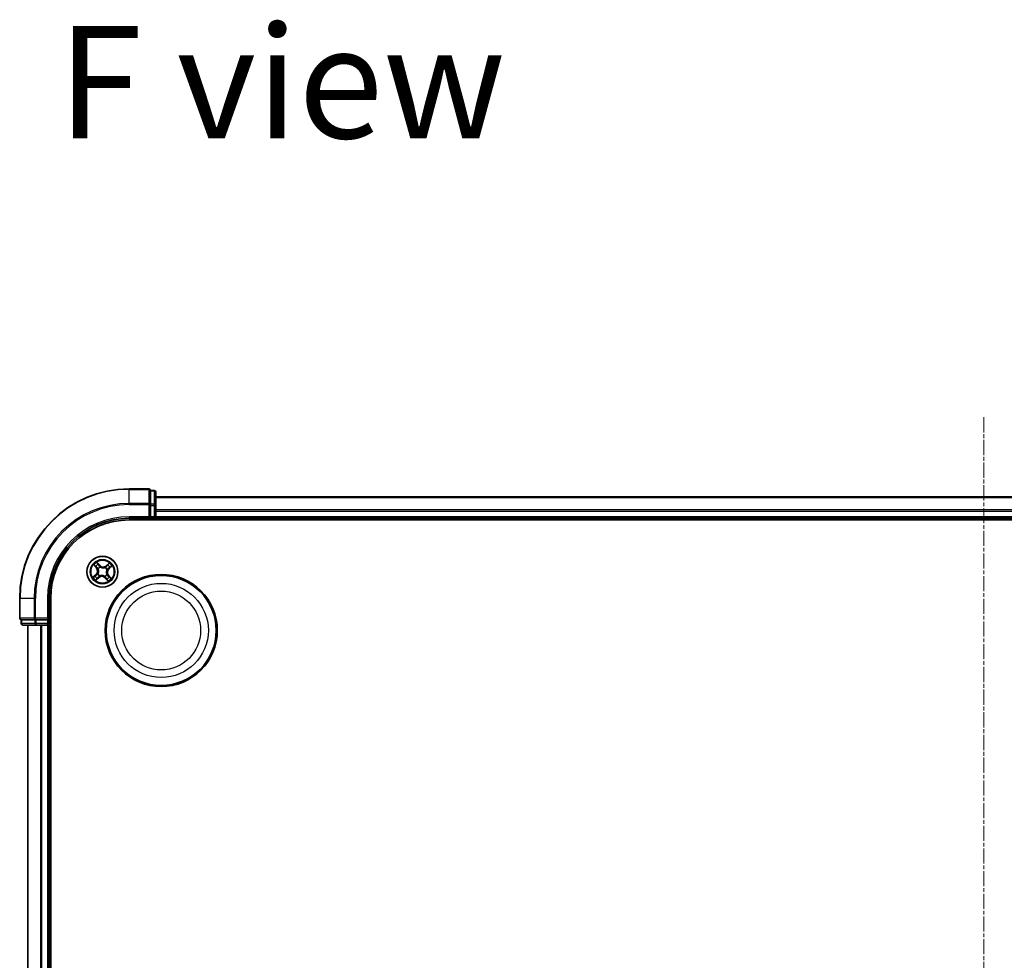
# Model space of a CAD drawing. Units: millimetres. Extents: x 7 to 8073, y 4 to 1690.
# Drawn here: x 1972 to 2157, y 1085 to 1261 of the extents above; entities that cross this region are included whole.
import ezdxf

# ---------------------------------------------------------------- set-up
doc = ezdxf.new("R2010")
doc.units = ezdxf.units.MM
doc.header["$LTSCALE"] = 0.5
doc.linetypes.add('CHAIN', pattern=[0.3543, 0.2362, -0.0295, 0.0591, -0.0295])
for name, color, linetype, lineweight in [('Centerline (ISO)', 131, 'Continuous', 18), ('Symbol (ISO)', 7, 'Continuous', 18), ('Visible (ISO)', 7, 'Continuous', 35), ('Visible Narrow (ISO)', 7, 'Continuous', 25)]:
    doc.layers.add(name, color=color, linetype=linetype, lineweight=lineweight)
doc.styles.add('Note Text (TK)', font='MS PGothic.ttf')

msp = doc.modelspace()

# ---------------------------------------------------------------- linework, layer by layer
at = {"layer": 'Centerline (ISO)', "linetype": 'CHAIN', "ltscale": 23.990969}
msp.add_line((2152.93458, 1186.97818), (2152.93458, 909.11724), dxfattribs=at)
at = {"layer": 'Visible (ISO)'}
for p, q in [((1996.63458, 1173.54771), (1992.93458, 1173.54771)), ((1996.93458, 1173.17646), (1996.93458, 1173.24771)), ((1997.63458, 1173.24771), (1996.93458, 1173.24771)), ((1996.93458, 1173.17646), (1996.93458, 1170.69868)), ((1997.93458, 1170.46992), (1997.93458, 1172.94771)), ((1996.93458, 1170.60882), (1996.93458, 1170.69868)), ((2307.93458, 1172.04771), (1997.93458, 1172.04771)), ((1996.93458, 1170.46992), (1996.93458, 1170.60882)), ((1996.93458, 1170.46992), (1996.93458, 1168.34771)), ((1997.93458, 1168.34771), (1997.93458, 1170.46992)), ((1992.93458, 1168.04771), (1996.93458, 1168.04771)), ((1992.93458, 1167.74771), (2312.93458, 1167.74771)), ((1996.63458, 1168.34771), (1996.93458, 1168.04771)), ((1996.93458, 1168.04771), (1996.93458, 1168.34771)), ((1996.93458, 1168.04771), (1997.63458, 1168.04771)), ((1997.93458, 1168.04771), (1997.93458, 1168.34771)), ((1997.93458, 1167.74771), (1997.93458, 1168.04771)), ((1997.93458, 1168.04771), (2307.93458, 1168.04771)), ((1972.43458, 1153.04771), (1972.43458, 1149.34771)), ((1977.93458, 1149.04771), (1977.93458, 1153.04771)), ((1978.23458, 943.04771), (1978.23458, 1153.04771)), ((1972.73458, 1149.04771), (1972.80583, 1149.04771)), ((1972.73458, 1149.04771), (1972.73458, 1148.34771)), ((1975.28362, 1149.04771), (1972.80583, 1149.04771)), ((1975.28362, 1149.04771), (1975.37348, 1149.04771)), ((1975.37348, 1149.04771), (1975.51237, 1149.04771)), ((1977.63458, 1149.04771), (1975.51237, 1149.04771)), ((1977.93458, 1149.04771), (1977.63458, 1149.34771)), ((1977.63458, 1149.04771), (1977.93458, 1149.04771)), ((1977.93458, 1148.34771), (1977.93458, 1149.04771)), ((1973.03458, 1148.04771), (1975.51237, 1148.04771)), ((1973.93458, 1148.04771), (1973.93458, 948.04771)), ((1975.51237, 1148.04771), (1977.63458, 1148.04771)), ((1977.63458, 1148.04771), (1977.93458, 1148.04771)), ((1977.93458, 1148.04771), (1978.23458, 1148.04771)), ((1977.93458, 948.04771), (1977.93458, 1148.04771))]:
    msp.add_line(p, q, dxfattribs=at)
for centre, radius in [((1987.93458, 1158.04771), 2.9), ((1998.93458, 1147.04771), 10.5), ((1998.93458, 1147.04771), 10.3)]:
    msp.add_circle(centre, radius, dxfattribs=at)
for centre, radius, start, end in [((1992.93458, 1153.04771), 20.5, 90, 180), ((1996.63458, 1173.24771), 0.3, 0, 90), ((1997.63458, 1172.94771), 0.3, 0, 90), ((1992.93458, 1153.04771), 15, 90, 180), ((1992.93458, 1153.04771), 14.7, 90, 180), ((1997.63458, 1168.34771), 0.3, 270, 0), ((1972.73458, 1149.34771), 0.3, 180, 270), ((1973.03458, 1148.34771), 0.3, 180, 270), ((1977.63458, 1148.34771), 0.3, 270, 0)]:
    msp.add_arc(centre, radius, start, end, dxfattribs=at)
at = {"layer": 'Visible Narrow (ISO)'}
for p, q in [((1992.93458, 1173.47646), (1992.93458, 1173.54771)), ((1992.93458, 1173.47646), (1996.63458, 1173.47646)), ((1992.93458, 1170.83757), (1992.93458, 1173.47646)), ((1996.63458, 1173.47646), (1996.63458, 1173.54771)), ((1996.63458, 1173.47646), (1996.63458, 1170.83757)), ((1996.93458, 1173.17646), (1997.63458, 1173.17646)), ((1997.63458, 1173.17646), (1997.63458, 1173.24771)), ((1997.63458, 1173.17646), (1997.63458, 1170.69868)), ((1996.63458, 1170.83757), (1992.93458, 1170.83757)), ((1992.93458, 1170.83757), (1992.93458, 1170.60882)), ((1996.63458, 1170.60882), (1996.63458, 1170.83757)), ((1997.63458, 1170.69868), (1996.93458, 1170.69868)), ((1997.63458, 1170.46992), (1997.63458, 1170.69868)), ((1997.93458, 1171.97818), (2307.93458, 1171.97818)), ((1992.93458, 1170.60882), (1996.63458, 1170.60882)), ((1996.63458, 1170.60882), (1996.63458, 1168.34771)), ((1996.63458, 1170.60882), (1996.93458, 1170.60882)), ((1996.93458, 1170.46992), (1997.63458, 1170.46992)), ((1997.63458, 1170.46992), (1997.63458, 1168.34771)), ((1997.63458, 1170.46992), (1997.93458, 1170.46992)), ((2307.93458, 1169.63766), (1997.93458, 1169.63766)), ((1997.93458, 1169.4072), (2307.93458, 1169.4072)), ((1992.93458, 1168.34771), (1992.93458, 1168.04771)), ((1996.63458, 1168.34771), (1992.93458, 1168.34771)), ((1997.63458, 1168.34771), (1996.93458, 1168.34771)), ((1997.63458, 1168.34771), (1997.63458, 1168.04771)), ((1997.63458, 1168.34771), (1997.93458, 1168.34771)), ((1997.63458, 1168.04771), (1997.63458, 1167.74771)), ((2307.93458, 1168.34771), (1997.93458, 1168.34771)), ((1987.41559, 1159.24748), (1986.8899, 1159.82324)), ((1989.19373, 1159.67817), (1988.59997, 1159.1729)), ((1986.30412, 1159.30686), (1986.80939, 1158.7131)), ((1986.84733, 1158.74538), (1986.52968, 1159.11865)), ((1986.84733, 1158.74538), (1986.80939, 1158.7131)), ((1986.84733, 1158.74538), (1986.90265, 1158.79246)), ((1987.04833, 1159.57585), (1987.3788, 1159.21389)), ((1987.1478, 1158.57563), (1987.1301, 1158.58751)), ((1987.3788, 1159.21389), (1987.32516, 1159.16491)), ((1987.3788, 1159.21389), (1987.41559, 1159.24748)), ((1987.49996, 1158.91355), (1987.50953, 1158.8945)), ((1988.4625, 1158.83449), (1988.47438, 1158.85219)), ((1988.63226, 1159.13497), (1988.59997, 1159.1729)), ((1988.63226, 1159.13497), (1989.00553, 1159.45261)), ((1988.63226, 1159.13497), (1988.67933, 1159.07964)), ((1988.80042, 1158.48233), (1988.78137, 1158.47277)), ((1989.10077, 1158.60349), (1989.05179, 1158.65713)), ((1989.46272, 1158.93396), (1989.10077, 1158.60349)), ((1989.10077, 1158.60349), (1989.13435, 1158.5667)), ((1989.13435, 1158.5667), (1989.71011, 1159.09239)), ((1986.73481, 1157.52871), (1986.15905, 1157.00303)), ((1986.40644, 1157.16145), (1986.7684, 1157.49193)), ((1986.67544, 1156.41725), (1987.26919, 1156.92252)), ((1986.7684, 1157.49193), (1986.73481, 1157.52871)), ((1986.7684, 1157.49193), (1986.81738, 1157.43828)), ((1987.23691, 1156.96045), (1986.86364, 1156.64281)), ((1987.06874, 1157.61309), (1987.08779, 1157.62265)), ((1987.23691, 1156.96045), (1987.18983, 1157.01577)), ((1987.23691, 1156.96045), (1987.26919, 1156.92252)), ((1987.40666, 1157.26093), (1987.39479, 1157.24323)), ((1988.3692, 1157.18187), (1988.35964, 1157.20092)), ((1988.49036, 1156.88152), (1988.45358, 1156.84794)), ((1988.45358, 1156.84794), (1988.97926, 1156.27218)), ((1988.49036, 1156.88152), (1988.54401, 1156.93051)), ((1988.82084, 1156.51957), (1988.49036, 1156.88152)), ((1988.72136, 1157.51979), (1988.73906, 1157.50791)), ((1989.02184, 1157.35004), (1988.96652, 1157.30296)), ((1989.02184, 1157.35004), (1989.05977, 1157.38232)), ((1989.02184, 1157.35004), (1989.33948, 1156.97677)), ((1989.56505, 1156.78856), (1989.05977, 1157.38232)), ((1972.50583, 1153.04771), (1972.43458, 1153.04771)), ((1972.50583, 1149.34771), (1972.50583, 1153.04771)), ((1975.14472, 1153.04771), (1972.50583, 1153.04771)), ((1975.14472, 1153.04771), (1975.14472, 1149.34771)), ((1975.14472, 1153.04771), (1975.37348, 1153.04771)), ((1975.37348, 1149.34771), (1975.37348, 1153.04771)), ((1977.63458, 1153.04771), (1977.93458, 1153.04771)), ((1977.63458, 1153.04771), (1977.63458, 1149.34771)), ((1972.43458, 1149.34771), (1972.50583, 1149.34771)), ((1975.14472, 1149.34771), (1972.50583, 1149.34771)), ((1972.80583, 1148.34771), (1972.80583, 1149.04771)), ((1975.14472, 1149.34771), (1975.37348, 1149.34771)), ((1975.28362, 1149.04771), (1975.28362, 1148.34771)), ((1977.63458, 1149.34771), (1975.37348, 1149.34771)), ((1975.37348, 1149.04771), (1975.37348, 1149.34771)), ((1975.51237, 1148.34771), (1975.51237, 1149.04771)), ((1977.63458, 1149.04771), (1977.63458, 1148.34771)), ((1972.73458, 1148.34771), (1972.80583, 1148.34771)), ((1975.28362, 1148.34771), (1972.80583, 1148.34771)), ((1974.00412, 948.04771), (1974.00412, 1148.04771)), ((1975.28362, 1148.34771), (1975.51237, 1148.34771)), ((1977.63458, 1148.34771), (1975.51237, 1148.34771)), ((1975.51237, 1148.04771), (1975.51237, 1148.34771)), ((1976.34463, 1148.04771), (1976.34463, 948.04771)), ((1976.5751, 948.04771), (1976.5751, 1148.04771)), ((1977.93458, 1148.34771), (1977.63458, 1148.34771)), ((1977.63458, 1148.04771), (1977.63458, 1148.34771)), ((1977.63458, 1148.04771), (1977.63458, 948.04771)), ((1978.23458, 1148.34771), (1977.93458, 1148.34771))]:
    msp.add_line(p, q, dxfattribs=at)
for centre, radius in [((1987.93458, 1158.04771), 2.86769), ((1987.93458, 1158.04771), 2.30915), ((1987.93458, 1158.04771), 2.14146), ((1998.93458, 1147.04771), 8.82069), ((1998.93458, 1147.04771), 7.38395)]:
    msp.add_circle(centre, radius, dxfattribs=at)
for centre, radius, start, end in [((1992.93458, 1153.04771), 20.42875, 90, 180), ((1992.93458, 1153.04771), 17.78986, 90, 180), ((1992.93458, 1153.04771), 17.56111, 90, 180), ((1992.93458, 1153.04771), 15.3, 90, 180), ((1987.93458, 1158.04771), 2.06006, 120.4715521, 142.3223887), ((1987.93458, 1158.04771), 2.06006, 30.4715521, 52.3223887), ((1987.93458, 1158.04771), 1.61218, 121.0894496, 141.7044913), ((1986.15887, 1158.15952), 0.85418, 312.3969704, 40.3969704), ((1986.15887, 1158.15952), 0.90399, 312.3969704, 40.3969704), ((1987.93458, 1158.04771), 0.9688, 116.6550145, 146.1389264), ((1987.93458, 1158.04771), 0.94748, 116.6550145, 146.1389264), ((1988.0464, 1159.82342), 0.90399, 222.3969704, 310.3969704), ((1988.0464, 1159.82342), 0.85418, 222.3969704, 310.3969704), ((1987.93458, 1158.04771), 0.94748, 26.6550145, 56.1389264), ((1987.93458, 1158.04771), 0.9688, 26.6550145, 56.1389264), ((1989.7103, 1157.9359), 0.90399, 132.3969704, 220.3969704), ((1989.7103, 1157.9359), 0.85418, 132.3969704, 220.3969704), ((1987.93458, 1158.04771), 1.61218, 31.0894496, 51.7044913), ((1987.93458, 1158.04771), 2.06006, 210.4715521, 232.3223887), ((1987.93458, 1158.04771), 1.61218, 211.0894496, 231.7044913), ((1987.93458, 1158.04771), 0.9688, 206.6550145, 236.1389264), ((1987.93458, 1158.04771), 0.94748, 206.6550145, 236.1389264), ((1987.82277, 1156.272), 0.90399, 42.3969704, 130.3969704), ((1987.82277, 1156.272), 0.85418, 42.3969704, 130.3969704), ((1987.93458, 1158.04771), 0.94748, 296.6550145, 326.1389264), ((1987.93458, 1158.04771), 0.9688, 296.6550145, 326.1389264), ((1987.93458, 1158.04771), 1.61218, 301.0894496, 321.7044913), ((1987.93458, 1158.04771), 2.06006, 300.4715521, 322.3223887)]:
    msp.add_arc(centre, radius, start, end, dxfattribs=at)
for centre, major_axis, ratio, start_param, end_param in [((1996.63458, 1173.24771), (0.3, 0), 0.762509135, 0, 1.570796327), ((1997.63458, 1172.94771), (0.3, 0), 0.762509135, 0, 1.570796327), ((1996.63458, 1170.60882), (0.3, 0), 0.762509135, 0, 1.570796327), ((1997.63458, 1170.46992), (0.3, 0), 0.762509135, 0, 1.570796327), ((1987.01154, 1159.54227), (0.0388, 0.03154), 0.548506655, 0.104424734, 1.499606902), ((1986.56762, 1159.15093), (-0.03616, -0.03454), 0.548506655, 4.783578405, 6.178760573), ((1986.70446, 1159.01905), (-0.03177, -0.03861), 0.895740182, 4.730442692, 6.085865813), ((1986.94058, 1158.82474), (-0.03177, -0.03861), 0.895720538, 4.734837657, 6.085883608), ((1987.12522, 1159.38996), (0.04229, 0.02668), 0.895740182, 0.197319494, 1.552742616), ((1987.16729, 1158.56255), (-0.04287, -0.02573), 0.876846415, 5.103283132, 6.100893958), ((1987.16729, 1158.56255), (-0.04566, -0.02037), 0.410701226, 4.964497834, 6.187449516), ((1987.28837, 1159.13133), (0.04229, 0.02668), 0.895720538, 0.197301699, 1.54834765), ((1987.52006, 1158.87352), (0.0309, 0.03931), 0.876846413, 0.18229136, 1.179902186), ((1987.52006, 1158.87352), (0.02594, 0.04275), 0.410701227, 0.095735791, 1.318687473), ((1988.44942, 1158.815), (-0.02573, 0.04287), 0.876846415, 5.103283132, 6.100893958), ((1988.44942, 1158.815), (-0.02037, 0.04566), 0.410701226, 4.964497834, 6.187449516), ((1988.71161, 1159.04171), (-0.03861, 0.03177), 0.895720538, 4.734837657, 6.085883608), ((1988.76039, 1158.46224), (0.04275, -0.02594), 0.410701227, 0.095735791, 1.318687473), ((1988.76039, 1158.46224), (0.03931, -0.0309), 0.876846413, 0.18229136, 1.179902186), ((1988.90592, 1159.27783), (-0.03861, 0.03177), 0.895740182, 4.730442692, 6.085865813), ((1989.03781, 1159.41468), (-0.03454, 0.03616), 0.548506655, 4.783578405, 6.178760573), ((1989.0182, 1158.69392), (0.02668, -0.04229), 0.895720538, 0.197301699, 1.54834765), ((1989.27683, 1158.85707), (0.02668, -0.04229), 0.895740182, 0.197319494, 1.552742616), ((1989.42914, 1158.97075), (0.03154, -0.0388), 0.548506655, 0.104424734, 1.499606902), ((1986.44003, 1157.12467), (-0.03154, 0.0388), 0.548506655, 0.104424734, 1.499606902), ((1986.59233, 1157.23835), (-0.02668, 0.04229), 0.895740182, 0.197319494, 1.552742616), ((1986.85096, 1157.4015), (-0.02668, 0.04229), 0.895720538, 0.197301699, 1.54834765), ((1986.83136, 1156.68074), (0.03454, -0.03616), 0.548506655, 4.783578405, 6.178760573), ((1986.96325, 1156.81758), (0.03861, -0.03177), 0.895740182, 4.730442692, 6.085865813), ((1987.10877, 1157.63318), (-0.03931, 0.0309), 0.876846413, 0.18229136, 1.179902186), ((1987.10877, 1157.63318), (-0.04275, 0.02594), 0.410701227, 0.095735791, 1.318687473), ((1987.15755, 1157.05371), (0.03861, -0.03177), 0.895720538, 4.734837657, 6.085883608), ((1987.41974, 1157.28042), (0.02573, -0.04287), 0.876846415, 5.103283132, 6.100893958), ((1987.41974, 1157.28042), (0.02037, -0.04566), 0.410701226, 4.964497834, 6.187449516), ((1988.34911, 1157.2219), (-0.02594, -0.04275), 0.410701227, 0.095735791, 1.318687473), ((1988.34911, 1157.2219), (-0.0309, -0.03931), 0.876846413, 0.18229136, 1.179902186), ((1988.58079, 1156.96409), (-0.04229, -0.02668), 0.895720538, 0.197301699, 1.54834765), ((1988.74394, 1156.70546), (-0.04229, -0.02668), 0.895740182, 0.197319494, 1.552742616), ((1988.70187, 1157.53287), (0.04566, 0.02037), 0.410701226, 4.964497834, 6.187449516), ((1988.70187, 1157.53287), (0.04287, 0.02573), 0.876846415, 5.103283132, 6.100893958), ((1988.85762, 1156.55315), (-0.0388, -0.03154), 0.548506655, 0.104424734, 1.499606902), ((1988.92858, 1157.27068), (0.03177, 0.03861), 0.895720538, 4.734837657, 6.085883608), ((1989.16471, 1157.07637), (0.03177, 0.03861), 0.895740182, 4.730442692, 6.085865813), ((1989.30155, 1156.94449), (0.03616, 0.03454), 0.548506655, 4.783578405, 6.178760573), ((1972.73458, 1149.34771), (0, -0.3), 0.762509135, 4.71238898, 6.283185307), ((1975.37348, 1149.34771), (0, -0.3), 0.762509135, 4.71238898, 6.283185307), ((1973.03458, 1148.34771), (0, -0.3), 0.762509135, 4.71238898, 6.283185307), ((1975.51237, 1148.34771), (0, -0.3), 0.762509135, 4.71238898, 6.283185307)]:
    msp.add_ellipse(centre, major_axis=major_axis, ratio=ratio, start_param=start_param, end_param=end_param, dxfattribs=at)
for points, knots in [([(1987.04833, 1159.57585), (1987.03305, 1159.59358), (1987.01838, 1159.61317), (1986.9815, 1159.66654), (1986.9601, 1159.70155), (1986.92236, 1159.76591), (1986.90605, 1159.79472), (1986.8899, 1159.82324)], [-0.03205597372, -0.03205597372, -0.03205597372, -0.03205597372, -0.02365018994, -0.02365018994, -0.0102009359, -0.0102009359, 0.00033832945, 0.00033832945, 0.00033832945, 0.00033832945]), ([(1986.8899, 1159.82324), (1986.89907, 1159.79248), (1986.90831, 1159.76139), (1986.93087, 1159.69256), (1986.94442, 1159.65553), (1986.97163, 1159.60138), (1986.98334, 1159.58209), (1986.99705, 1159.56574)], [-0.00033832945, -0.00033832945, -0.00033832945, -0.00033832945, 0.0102009359, 0.0102009359, 0.02365018994, 0.02365018994, 0.03205597372, 0.03205597372, 0.03205597372, 0.03205597372]), ([(1989.19373, 1159.67817), (1989.17765, 1159.65661), (1989.16144, 1159.63488), (1989.12936, 1159.59278), (1989.11352, 1159.57241), (1989.0793, 1159.53025), (1989.06083, 1159.50859), (1989.02987, 1159.47569), (1989.01779, 1159.46367), (1989.00553, 1159.45261)], [-0.03239430317, -0.03239430317, -0.03239430317, -0.03239430317, -0.02374498793, -0.02374498793, -0.01542850005, -0.01542850005, -0.00593403848, -0.00593403848, 0, 0, 0, 0]), ([(1989.05513, 1159.43614), (1989.06618, 1159.44639), (1989.07642, 1159.4582), (1989.1015, 1159.49166), (1989.11533, 1159.51472), (1989.13987, 1159.5605), (1989.15076, 1159.58299), (1989.1724, 1159.62976), (1989.1831, 1159.65407), (1989.19373, 1159.67817)], [0, 0, 0, 0, 0.00593403848, 0.00593403848, 0.01542850005, 0.01542850005, 0.02374498793, 0.02374498793, 0.03239430317, 0.03239430317, 0.03239430317, 0.03239430317]), ([(1986.54615, 1159.16826), (1986.53591, 1159.17931), (1986.52409, 1159.18954), (1986.49063, 1159.21463), (1986.46757, 1159.22845), (1986.42179, 1159.25299), (1986.39931, 1159.26389), (1986.35253, 1159.28552), (1986.32822, 1159.29623), (1986.30412, 1159.30686)], [0, 0, 0, 0, 0.00593403848, 0.00593403848, 0.01542850005, 0.01542850005, 0.02374498793, 0.02374498793, 0.03239430317, 0.03239430317, 0.03239430317, 0.03239430317]), ([(1986.30412, 1159.30686), (1986.32568, 1159.29078), (1986.34741, 1159.27456), (1986.38951, 1159.24249), (1986.40988, 1159.22665), (1986.45204, 1159.19242), (1986.4737, 1159.17396), (1986.5066, 1159.143), (1986.51862, 1159.13092), (1986.52968, 1159.11865)], [-0.03239430317, -0.03239430317, -0.03239430317, -0.03239430317, -0.02374498793, -0.02374498793, -0.01542850005, -0.01542850005, -0.00593403848, -0.00593403848, 0, 0, 0, 0]), ([(1986.52968, 1159.11865), (1986.55758, 1159.08944), (1986.58355, 1159.06323), (1986.62973, 1159.01871), (1986.64994, 1159.00041), (1986.66653, 1158.98676)], [0, 0, 0, 0, 0.01449142296, 0.01449142296, 0.02898284593, 0.02898284593, 0.02898284593, 0.02898284593]), ([(1986.66931, 1159.0468), (1986.65426, 1159.05925), (1986.63603, 1159.07605), (1986.59447, 1159.11707), (1986.57116, 1159.14127), (1986.54615, 1159.16826)], [-0.02898284593, -0.02898284593, -0.02898284593, -0.02898284593, -0.01449142296, -0.01449142296, 0, 0, 0, 0]), ([(1986.66653, 1158.98676), (1986.70588, 1158.95438), (1986.74523, 1158.922), (1986.82394, 1158.85723), (1986.86329, 1158.82485), (1986.90265, 1158.79246)], [0, 0, 0, 0, 0.03438992711, 0.03438992711, 0.06877985423, 0.06877985423, 0.06877985423, 0.06877985423]), ([(1986.9053, 1158.85232), (1986.86597, 1158.88475), (1986.82664, 1158.91716), (1986.74798, 1158.98199), (1986.70864, 1159.0144), (1986.66931, 1159.0468)], [-0.06877985423, -0.06877985423, -0.06877985423, -0.06877985423, -0.03438992711, -0.03438992711, 0, 0, 0, 0]), ([(1986.90265, 1158.79246), (1986.95661, 1158.74885), (1987.00612, 1158.69961), (1987.07579, 1158.61285), (1987.09923, 1158.57979), (1987.12104, 1158.54406)], [0, 0, 0, 0, 0.04912062725, 0.04912062725, 0.07646536039, 0.07646536039, 0.07646536039, 0.07646536039]), ([(1987.1301, 1158.58751), (1987.10806, 1158.62583), (1987.08417, 1158.66114), (1987.01272, 1158.75369), (1986.96147, 1158.80602), (1986.9053, 1158.85232)], [-0.07646536035, -0.07646536035, -0.07646536035, -0.07646536035, -0.04912062725, -0.04912062725, 0, 0, 0, 0]), ([(1986.99705, 1159.56574), (1987.02053, 1159.53772), (1987.0415, 1159.51171), (1987.07706, 1159.46526), (1987.09157, 1159.44491), (1987.1021, 1159.42831)], [-0.02898284593, -0.02898284593, -0.02898284593, -0.02898284593, -0.01458506341, -0.01458506341, 0, 0, 0, 0]), ([(1987.16201, 1159.42354), (1987.15048, 1159.44182), (1987.13473, 1159.46434), (1987.09626, 1159.51583), (1987.07364, 1159.54471), (1987.04833, 1159.57585)], [0, 0, 0, 0, 0.01458506341, 0.01458506341, 0.02898284593, 0.02898284593, 0.02898284593, 0.02898284593]), ([(1987.12104, 1158.54406), (1987.12752, 1158.52962), (1987.13368, 1158.51496), (1987.1691, 1158.42455), (1987.19025, 1158.34327), (1987.20614, 1158.204), (1987.20769, 1158.14874), (1987.20423, 1158.0937), (1987.20076, 1158.03866), (1987.19229, 1157.98403), (1987.15905, 1157.84785), (1987.12787, 1157.76987), (1987.08139, 1157.68462), (1987.07344, 1157.67084), (1987.0652, 1157.65732)], [0.0738185488, 0.0738185488, 0.0738185488, 0.0738185488, 0.0792796113, 0.0792796113, 0.1070104848, 0.1070104848, 0.1243422808, 0.1243422808, 0.1243422808, 0.1416740768, 0.1416740768, 0.1694049504, 0.1694049504, 0.1748660128, 0.1748660128, 0.1748660128, 0.1748660128]), ([(1987.08779, 1157.62265), (1987.0963, 1157.63703), (1987.1045, 1157.65171), (1987.15237, 1157.74259), (1987.18415, 1157.82618), (1987.21806, 1157.9732), (1987.22676, 1158.0324), (1987.23051, 1158.09204), (1987.23427, 1158.15169), (1987.23306, 1158.21151), (1987.21786, 1158.36163), (1987.19682, 1158.44853), (1987.16073, 1158.54471), (1987.15444, 1158.56029), (1987.1478, 1158.57563)], [-0.1748660129, -0.1748660129, -0.1748660129, -0.1748660129, -0.1694049504, -0.1694049504, -0.1416740768, -0.1416740768, -0.1243422808, -0.1243422808, -0.1243422808, -0.1070104848, -0.1070104848, -0.0792796113, -0.0792796113, -0.0738185488, -0.0738185488, -0.0738185488, -0.0738185488]), ([(1987.1021, 1159.42831), (1987.12931, 1159.38523), (1987.15653, 1159.34214), (1987.21097, 1159.25596), (1987.2382, 1159.21288), (1987.26543, 1159.1698)], [-0.06877985423, -0.06877985423, -0.06877985423, -0.06877985423, -0.03438992711, -0.03438992711, 0, 0, 0, 0]), ([(1987.32516, 1159.16491), (1987.29796, 1159.20802), (1987.27077, 1159.25113), (1987.21639, 1159.33734), (1987.1892, 1159.38044), (1987.16201, 1159.42354)], [0, 0, 0, 0, 0.03438992711, 0.03438992711, 0.06877985423, 0.06877985423, 0.06877985423, 0.06877985423]), ([(1987.26543, 1159.1698), (1987.30433, 1159.10826), (1987.34982, 1159.05085), (1987.43267, 1158.96836), (1987.46471, 1158.94022), (1987.49996, 1158.91355)], [-0.09824125451, -0.09824125451, -0.09824125451, -0.09824125451, -0.04912062725, -0.04912062725, -0.02177589412, -0.02177589412, -0.02177589412, -0.02177589412]), ([(1987.5442, 1158.91709), (1987.51149, 1158.9432), (1987.48164, 1158.9706), (1987.4043, 1159.05061), (1987.36166, 1159.10591), (1987.32516, 1159.16491)], [0.02177589412, 0.02177589412, 0.02177589412, 0.02177589412, 0.04912062725, 0.04912062725, 0.09824125451, 0.09824125451, 0.09824125451, 0.09824125451]), ([(1987.50953, 1158.8945), (1987.52391, 1158.88599), (1987.53858, 1158.87779), (1987.62947, 1158.82992), (1987.71305, 1158.79815), (1987.86007, 1158.76423), (1987.91927, 1158.75554), (1987.97892, 1158.75178), (1988.03856, 1158.74803), (1988.09839, 1158.74923), (1988.2485, 1158.76443), (1988.33541, 1158.78547), (1988.43158, 1158.82156), (1988.44717, 1158.82786), (1988.4625, 1158.83449)], [-0.1748660129, -0.1748660129, -0.1748660129, -0.1748660129, -0.1694049504, -0.1694049504, -0.1416740768, -0.1416740768, -0.1243422808, -0.1243422808, -0.1243422808, -0.1070104848, -0.1070104848, -0.0792796113, -0.0792796113, -0.0738185488, -0.0738185488, -0.0738185488, -0.0738185488]), ([(1988.43094, 1158.86125), (1988.4165, 1158.85478), (1988.40183, 1158.84861), (1988.31142, 1158.81319), (1988.23015, 1158.79204), (1988.09087, 1158.77615), (1988.03561, 1158.7746), (1987.98057, 1158.77807), (1987.92553, 1158.78153), (1987.87091, 1158.79), (1987.73472, 1158.82324), (1987.65674, 1158.85442), (1987.57149, 1158.9009), (1987.55771, 1158.90885), (1987.5442, 1158.91709)], [0.0738185488, 0.0738185488, 0.0738185488, 0.0738185488, 0.0792796113, 0.0792796113, 0.1070104848, 0.1070104848, 0.1243422808, 0.1243422808, 0.1243422808, 0.1416740768, 0.1416740768, 0.1694049504, 0.1694049504, 0.1748660128, 0.1748660128, 0.1748660128, 0.1748660128]), ([(1988.67933, 1159.07964), (1988.63572, 1159.02568), (1988.58648, 1158.97617), (1988.49972, 1158.9065), (1988.46667, 1158.88306), (1988.43094, 1158.86125)], [0, 0, 0, 0, 0.04912062725, 0.04912062725, 0.07646536039, 0.07646536039, 0.07646536039, 0.07646536039]), ([(1988.47438, 1158.85219), (1988.5127, 1158.87423), (1988.54802, 1158.89812), (1988.64056, 1158.96957), (1988.69289, 1159.02082), (1988.7392, 1159.077)], [-0.07646536035, -0.07646536035, -0.07646536035, -0.07646536035, -0.04912062725, -0.04912062725, 0, 0, 0, 0]), ([(1988.78137, 1158.47277), (1988.77287, 1158.45838), (1988.76467, 1158.44371), (1988.7168, 1158.35282), (1988.68502, 1158.26924), (1988.65111, 1158.12222), (1988.64241, 1158.06302), (1988.63866, 1158.00338), (1988.6349, 1157.94373), (1988.6361, 1157.88391), (1988.6513, 1157.73379), (1988.67235, 1157.64688), (1988.70844, 1157.55071), (1988.71473, 1157.53512), (1988.72136, 1157.51979)], [-0.1748660129, -0.1748660129, -0.1748660129, -0.1748660129, -0.1694049504, -0.1694049504, -0.1416740768, -0.1416740768, -0.1243422808, -0.1243422808, -0.1243422808, -0.1070104848, -0.1070104848, -0.0792796113, -0.0792796113, -0.0738185488, -0.0738185488, -0.0738185488, -0.0738185488]), ([(1988.74813, 1157.55135), (1988.74165, 1157.5658), (1988.73549, 1157.58046), (1988.70007, 1157.67087), (1988.67892, 1157.75215), (1988.66303, 1157.89142), (1988.66147, 1157.94668), (1988.66494, 1158.00172), (1988.66841, 1158.05676), (1988.67688, 1158.11139), (1988.71011, 1158.24757), (1988.74129, 1158.32555), (1988.78777, 1158.4108), (1988.79573, 1158.42458), (1988.80396, 1158.43809)], [0.0738185488, 0.0738185488, 0.0738185488, 0.0738185488, 0.0792796113, 0.0792796113, 0.1070104848, 0.1070104848, 0.1243422808, 0.1243422808, 0.1243422808, 0.1416740768, 0.1416740768, 0.1694049504, 0.1694049504, 0.1748660128, 0.1748660128, 0.1748660128, 0.1748660128]), ([(1988.87364, 1159.31577), (1988.84126, 1159.27641), (1988.80887, 1159.23706), (1988.74411, 1159.15835), (1988.71172, 1159.119), (1988.67933, 1159.07964)], [0, 0, 0, 0, 0.03438992711, 0.03438992711, 0.06877985423, 0.06877985423, 0.06877985423, 0.06877985423]), ([(1988.7392, 1159.077), (1988.77162, 1159.11632), (1988.80404, 1159.15565), (1988.86886, 1159.23432), (1988.90127, 1159.27365), (1988.93368, 1159.31298)], [-0.06877985423, -0.06877985423, -0.06877985423, -0.06877985423, -0.03438992711, -0.03438992711, 0, 0, 0, 0]), ([(1989.05667, 1158.71686), (1988.99513, 1158.67796), (1988.93772, 1158.63247), (1988.85523, 1158.54962), (1988.8271, 1158.51758), (1988.80042, 1158.48233)], [-0.09824125451, -0.09824125451, -0.09824125451, -0.09824125451, -0.04912062725, -0.04912062725, -0.02177589412, -0.02177589412, -0.02177589412, -0.02177589412]), ([(1988.80396, 1158.43809), (1988.83008, 1158.4708), (1988.85748, 1158.50066), (1988.93748, 1158.57799), (1988.99278, 1158.62064), (1989.05179, 1158.65713)], [0.02177589412, 0.02177589412, 0.02177589412, 0.02177589412, 0.04912062725, 0.04912062725, 0.09824125451, 0.09824125451, 0.09824125451, 0.09824125451]), ([(1989.00553, 1159.45261), (1988.97632, 1159.42471), (1988.9501, 1159.39875), (1988.90558, 1159.35256), (1988.88728, 1159.33235), (1988.87364, 1159.31577)], [0, 0, 0, 0, 0.01449142296, 0.01449142296, 0.02898284593, 0.02898284593, 0.02898284593, 0.02898284593]), ([(1988.93368, 1159.31298), (1988.94612, 1159.32803), (1988.96293, 1159.34627), (1989.00394, 1159.38782), (1989.02815, 1159.41113), (1989.05513, 1159.43614)], [-0.02898284593, -0.02898284593, -0.02898284593, -0.02898284593, -0.01449142296, -0.01449142296, 0, 0, 0, 0]), ([(1989.05179, 1158.65713), (1989.09489, 1158.68433), (1989.138, 1158.71152), (1989.22421, 1158.7659), (1989.26731, 1158.79309), (1989.31042, 1158.82028)], [0, 0, 0, 0, 0.03438992711, 0.03438992711, 0.06877985423, 0.06877985423, 0.06877985423, 0.06877985423]), ([(1989.31519, 1158.8802), (1989.2721, 1158.85298), (1989.22901, 1158.82576), (1989.14284, 1158.77132), (1989.09975, 1158.74409), (1989.05667, 1158.71686)], [-0.06877985423, -0.06877985423, -0.06877985423, -0.06877985423, -0.03438992711, -0.03438992711, 0, 0, 0, 0]), ([(1989.31042, 1158.82028), (1989.3287, 1158.83182), (1989.35122, 1158.84756), (1989.40271, 1158.88603), (1989.43159, 1158.90865), (1989.46272, 1158.93396)], [0, 0, 0, 0, 0.01458506341, 0.01458506341, 0.02898284593, 0.02898284593, 0.02898284593, 0.02898284593]), ([(1989.45261, 1158.98524), (1989.42459, 1158.96176), (1989.39859, 1158.94079), (1989.35214, 1158.90523), (1989.33178, 1158.89072), (1989.31519, 1158.8802)], [-0.02898284593, -0.02898284593, -0.02898284593, -0.02898284593, -0.01458506341, -0.01458506341, 0, 0, 0, 0]), ([(1989.71011, 1159.09239), (1989.67935, 1159.08322), (1989.64826, 1159.07399), (1989.57943, 1159.05143), (1989.54241, 1159.03787), (1989.48825, 1159.01067), (1989.46897, 1158.99895), (1989.45261, 1158.98524)], [-0.00033832945, -0.00033832945, -0.00033832945, -0.00033832945, 0.0102009359, 0.0102009359, 0.02365018994, 0.02365018994, 0.03205597372, 0.03205597372, 0.03205597372, 0.03205597372]), ([(1989.46272, 1158.93396), (1989.48045, 1158.94924), (1989.50005, 1158.96391), (1989.55341, 1159.0008), (1989.58842, 1159.02219), (1989.65279, 1159.05993), (1989.68159, 1159.07625), (1989.71011, 1159.09239)], [-0.03205597372, -0.03205597372, -0.03205597372, -0.03205597372, -0.02365018994, -0.02365018994, -0.0102009359, -0.0102009359, 0.00033832945, 0.00033832945, 0.00033832945, 0.00033832945]), ([(1986.40644, 1157.16145), (1986.38872, 1157.14618), (1986.36912, 1157.13151), (1986.31576, 1157.09462), (1986.28074, 1157.07322), (1986.21638, 1157.03548), (1986.18757, 1157.01917), (1986.15905, 1157.00303)], [-0.03205597372, -0.03205597372, -0.03205597372, -0.03205597372, -0.02365018994, -0.02365018994, -0.0102009359, -0.0102009359, 0.00033832945, 0.00033832945, 0.00033832945, 0.00033832945]), ([(1986.15905, 1157.00303), (1986.18981, 1157.0122), (1986.2209, 1157.02143), (1986.28973, 1157.04399), (1986.32676, 1157.05754), (1986.38091, 1157.08475), (1986.4002, 1157.09647), (1986.41656, 1157.11017)], [-0.00033832945, -0.00033832945, -0.00033832945, -0.00033832945, 0.0102009359, 0.0102009359, 0.02365018994, 0.02365018994, 0.03205597372, 0.03205597372, 0.03205597372, 0.03205597372]), ([(1986.55875, 1157.27513), (1986.54047, 1157.2636), (1986.51795, 1157.24786), (1986.46646, 1157.20939), (1986.43758, 1157.18677), (1986.40644, 1157.16145)], [0, 0, 0, 0, 0.01458506341, 0.01458506341, 0.02898284593, 0.02898284593, 0.02898284593, 0.02898284593]), ([(1986.41656, 1157.11017), (1986.44457, 1157.13365), (1986.47058, 1157.15462), (1986.51703, 1157.19019), (1986.53739, 1157.20469), (1986.55398, 1157.21522)], [-0.02898284593, -0.02898284593, -0.02898284593, -0.02898284593, -0.01458506341, -0.01458506341, 0, 0, 0, 0]), ([(1986.55398, 1157.21522), (1986.59707, 1157.24244), (1986.64015, 1157.26965), (1986.72633, 1157.3241), (1986.76941, 1157.35133), (1986.8125, 1157.37856)], [-0.06877985423, -0.06877985423, -0.06877985423, -0.06877985423, -0.03438992711, -0.03438992711, 0, 0, 0, 0]), ([(1986.81738, 1157.43828), (1986.77427, 1157.41109), (1986.73117, 1157.3839), (1986.64496, 1157.32951), (1986.60185, 1157.30232), (1986.55875, 1157.27513)], [0, 0, 0, 0, 0.03438992711, 0.03438992711, 0.06877985423, 0.06877985423, 0.06877985423, 0.06877985423]), ([(1986.81403, 1156.65927), (1986.80299, 1156.64903), (1986.79275, 1156.63721), (1986.76767, 1156.60375), (1986.75384, 1156.58069), (1986.7293, 1156.53492), (1986.7184, 1156.51243), (1986.69677, 1156.46566), (1986.68607, 1156.44135), (1986.67544, 1156.41725)], [0, 0, 0, 0, 0.00593403848, 0.00593403848, 0.01542850005, 0.01542850005, 0.02374498793, 0.02374498793, 0.03239430317, 0.03239430317, 0.03239430317, 0.03239430317]), ([(1986.67544, 1156.41725), (1986.69152, 1156.4388), (1986.70773, 1156.46053), (1986.73981, 1156.50264), (1986.75565, 1156.52301), (1986.78987, 1156.56517), (1986.80834, 1156.58682), (1986.8393, 1156.61972), (1986.85137, 1156.63175), (1986.86364, 1156.64281)], [-0.03239430317, -0.03239430317, -0.03239430317, -0.03239430317, -0.02374498793, -0.02374498793, -0.01542850005, -0.01542850005, -0.00593403848, -0.00593403848, 0, 0, 0, 0]), ([(1986.8125, 1157.37856), (1986.87404, 1157.41746), (1986.93144, 1157.46294), (1987.01394, 1157.54579), (1987.04207, 1157.57784), (1987.06874, 1157.61309)], [-0.09824125451, -0.09824125451, -0.09824125451, -0.09824125451, -0.04912062725, -0.04912062725, -0.02177589412, -0.02177589412, -0.02177589412, -0.02177589412]), ([(1986.93549, 1156.78243), (1986.92304, 1156.76739), (1986.90624, 1156.74915), (1986.86522, 1156.7076), (1986.84102, 1156.68429), (1986.81403, 1156.65927)], [-0.02898284593, -0.02898284593, -0.02898284593, -0.02898284593, -0.01449142296, -0.01449142296, 0, 0, 0, 0]), ([(1987.0652, 1157.65732), (1987.03909, 1157.62461), (1987.01169, 1157.59476), (1986.93169, 1157.51742), (1986.87638, 1157.47478), (1986.81738, 1157.43828)], [0.02177589412, 0.02177589412, 0.02177589412, 0.02177589412, 0.04912062725, 0.04912062725, 0.09824125451, 0.09824125451, 0.09824125451, 0.09824125451]), ([(1986.86364, 1156.64281), (1986.89285, 1156.67071), (1986.91906, 1156.69667), (1986.96358, 1156.74286), (1986.98188, 1156.76307), (1986.99553, 1156.77965)], [0, 0, 0, 0, 0.01449142296, 0.01449142296, 0.02898284593, 0.02898284593, 0.02898284593, 0.02898284593]), ([(1987.12997, 1157.01842), (1987.09755, 1156.97909), (1987.06513, 1156.93976), (1987.0003, 1156.8611), (1986.9679, 1156.82177), (1986.93549, 1156.78243)], [-0.06877985423, -0.06877985423, -0.06877985423, -0.06877985423, -0.03438992711, -0.03438992711, 0, 0, 0, 0]), ([(1986.99553, 1156.77965), (1987.02791, 1156.819), (1987.06029, 1156.85836), (1987.12506, 1156.93706), (1987.15745, 1156.97642), (1987.18983, 1157.01577)], [0, 0, 0, 0, 0.03438992711, 0.03438992711, 0.06877985423, 0.06877985423, 0.06877985423, 0.06877985423]), ([(1987.39479, 1157.24323), (1987.35647, 1157.22119), (1987.32115, 1157.19729), (1987.22861, 1157.12584), (1987.17628, 1157.0746), (1987.12997, 1157.01842)], [-0.07646536035, -0.07646536035, -0.07646536035, -0.07646536035, -0.04912062725, -0.04912062725, 0, 0, 0, 0]), ([(1987.18983, 1157.01577), (1987.23344, 1157.06973), (1987.28269, 1157.11925), (1987.36945, 1157.18892), (1987.4025, 1157.21236), (1987.43823, 1157.23417)], [0, 0, 0, 0, 0.04912062725, 0.04912062725, 0.07646536039, 0.07646536039, 0.07646536039, 0.07646536039]), ([(1988.35964, 1157.20092), (1988.34526, 1157.20943), (1988.33059, 1157.21763), (1988.2397, 1157.26549), (1988.15612, 1157.29727), (1988.0091, 1157.33118), (1987.94989, 1157.33988), (1987.89025, 1157.34364), (1987.83061, 1157.34739), (1987.77078, 1157.34619), (1987.62067, 1157.33099), (1987.53376, 1157.30994), (1987.43758, 1157.27386), (1987.422, 1157.26756), (1987.40666, 1157.26093)], [-0.1748660129, -0.1748660129, -0.1748660129, -0.1748660129, -0.1694049504, -0.1694049504, -0.1416740768, -0.1416740768, -0.1243422808, -0.1243422808, -0.1243422808, -0.1070104848, -0.1070104848, -0.0792796113, -0.0792796113, -0.0738185488, -0.0738185488, -0.0738185488, -0.0738185488]), ([(1987.43823, 1157.23417), (1987.45267, 1157.24064), (1987.46734, 1157.2468), (1987.55775, 1157.28222), (1987.63902, 1157.30337), (1987.7783, 1157.31926), (1987.83355, 1157.32082), (1987.88859, 1157.31735), (1987.94364, 1157.31389), (1987.99826, 1157.30541), (1988.13444, 1157.27218), (1988.21242, 1157.241), (1988.29768, 1157.19452), (1988.31145, 1157.18657), (1988.32497, 1157.17833)], [0.0738185488, 0.0738185488, 0.0738185488, 0.0738185488, 0.0792796113, 0.0792796113, 0.1070104848, 0.1070104848, 0.1243422808, 0.1243422808, 0.1243422808, 0.1416740768, 0.1416740768, 0.1694049504, 0.1694049504, 0.1748660128, 0.1748660128, 0.1748660128, 0.1748660128]), ([(1988.32497, 1157.17833), (1988.35768, 1157.15221), (1988.38753, 1157.12481), (1988.46487, 1157.04481), (1988.50751, 1156.98951), (1988.54401, 1156.93051)], [0.02177589412, 0.02177589412, 0.02177589412, 0.02177589412, 0.04912062725, 0.04912062725, 0.09824125451, 0.09824125451, 0.09824125451, 0.09824125451]), ([(1988.60373, 1156.92562), (1988.56483, 1156.98716), (1988.51935, 1157.04457), (1988.4365, 1157.12706), (1988.40446, 1157.1552), (1988.3692, 1157.18187)], [-0.09824125451, -0.09824125451, -0.09824125451, -0.09824125451, -0.04912062725, -0.04912062725, -0.02177589412, -0.02177589412, -0.02177589412, -0.02177589412]), ([(1988.54401, 1156.93051), (1988.5712, 1156.8874), (1988.59839, 1156.84429), (1988.65278, 1156.75808), (1988.67997, 1156.71498), (1988.70716, 1156.67187)], [0, 0, 0, 0, 0.03438992711, 0.03438992711, 0.06877985423, 0.06877985423, 0.06877985423, 0.06877985423]), ([(1988.76707, 1156.6671), (1988.73986, 1156.71019), (1988.71264, 1156.75328), (1988.65819, 1156.83945), (1988.63096, 1156.88254), (1988.60373, 1156.92562)], [-0.06877985423, -0.06877985423, -0.06877985423, -0.06877985423, -0.03438992711, -0.03438992711, 0, 0, 0, 0]), ([(1988.70716, 1156.67187), (1988.71869, 1156.65359), (1988.73444, 1156.63107), (1988.7729, 1156.57958), (1988.79553, 1156.55071), (1988.82084, 1156.51957)], [0, 0, 0, 0, 0.01458506341, 0.01458506341, 0.02898284593, 0.02898284593, 0.02898284593, 0.02898284593]), ([(1988.73906, 1157.50791), (1988.76111, 1157.46959), (1988.785, 1157.43427), (1988.85645, 1157.34173), (1988.9077, 1157.2894), (1988.96387, 1157.24309)], [-0.07646536035, -0.07646536035, -0.07646536035, -0.07646536035, -0.04912062725, -0.04912062725, 0, 0, 0, 0]), ([(1988.96652, 1157.30296), (1988.91256, 1157.34657), (1988.86304, 1157.39581), (1988.79337, 1157.48257), (1988.76993, 1157.51563), (1988.74813, 1157.55135)], [0, 0, 0, 0, 0.04912062725, 0.04912062725, 0.07646536039, 0.07646536039, 0.07646536039, 0.07646536039]), ([(1988.87212, 1156.52968), (1988.84864, 1156.5577), (1988.82767, 1156.58371), (1988.7921, 1156.63015), (1988.7776, 1156.65051), (1988.76707, 1156.6671)], [-0.02898284593, -0.02898284593, -0.02898284593, -0.02898284593, -0.01458506341, -0.01458506341, 0, 0, 0, 0]), ([(1988.82084, 1156.51957), (1988.83611, 1156.50184), (1988.85078, 1156.48225), (1988.88767, 1156.42888), (1988.90907, 1156.39387), (1988.94681, 1156.3295), (1988.96312, 1156.3007), (1988.97926, 1156.27218)], [-0.03205597372, -0.03205597372, -0.03205597372, -0.03205597372, -0.02365018994, -0.02365018994, -0.0102009359, -0.0102009359, 0.00033832945, 0.00033832945, 0.00033832945, 0.00033832945]), ([(1988.97926, 1156.27218), (1988.9701, 1156.30294), (1988.96086, 1156.33403), (1988.9383, 1156.40286), (1988.92475, 1156.43988), (1988.89754, 1156.49404), (1988.88583, 1156.51332), (1988.87212, 1156.52968)], [-0.00033832945, -0.00033832945, -0.00033832945, -0.00033832945, 0.0102009359, 0.0102009359, 0.02365018994, 0.02365018994, 0.03205597372, 0.03205597372, 0.03205597372, 0.03205597372]), ([(1988.96387, 1157.24309), (1989.0032, 1157.21067), (1989.04253, 1157.17825), (1989.12119, 1157.11343), (1989.16052, 1157.08102), (1989.19986, 1157.04862)], [-0.06877985423, -0.06877985423, -0.06877985423, -0.06877985423, -0.03438992711, -0.03438992711, 0, 0, 0, 0]), ([(1989.20264, 1157.10865), (1989.16329, 1157.14104), (1989.12393, 1157.17342), (1989.04523, 1157.23819), (1989.00587, 1157.27057), (1988.96652, 1157.30296)], [0, 0, 0, 0, 0.03438992711, 0.03438992711, 0.06877985423, 0.06877985423, 0.06877985423, 0.06877985423]), ([(1989.19986, 1157.04862), (1989.2149, 1157.03617), (1989.23314, 1157.01937), (1989.27469, 1156.97835), (1989.298, 1156.95414), (1989.32302, 1156.92716)], [-0.02898284593, -0.02898284593, -0.02898284593, -0.02898284593, -0.01449142296, -0.01449142296, 0, 0, 0, 0]), ([(1989.33948, 1156.97677), (1989.31159, 1157.00597), (1989.28562, 1157.03219), (1989.23944, 1157.07671), (1989.21922, 1157.09501), (1989.20264, 1157.10865)], [0, 0, 0, 0, 0.01449142296, 0.01449142296, 0.02898284593, 0.02898284593, 0.02898284593, 0.02898284593]), ([(1989.32302, 1156.92716), (1989.33326, 1156.91611), (1989.34508, 1156.90588), (1989.37854, 1156.88079), (1989.4016, 1156.86697), (1989.44737, 1156.84242), (1989.46986, 1156.83153), (1989.51664, 1156.8099), (1989.54094, 1156.79919), (1989.56505, 1156.78856)], [0, 0, 0, 0, 0.00593403848, 0.00593403848, 0.01542850005, 0.01542850005, 0.02374498793, 0.02374498793, 0.03239430317, 0.03239430317, 0.03239430317, 0.03239430317]), ([(1989.56505, 1156.78856), (1989.54349, 1156.80464), (1989.52176, 1156.82085), (1989.47966, 1156.85293), (1989.45928, 1156.86877), (1989.41712, 1156.903), (1989.39547, 1156.92146), (1989.36257, 1156.95242), (1989.35055, 1156.9645), (1989.33948, 1156.97677)], [-0.03239430317, -0.03239430317, -0.03239430317, -0.03239430317, -0.02374498793, -0.02374498793, -0.01542850005, -0.01542850005, -0.00593403848, -0.00593403848, 0, 0, 0, 0])]:
    msp.add_open_spline(points, degree=3, knots=knots, dxfattribs=at)

# ---------------------------------------------------------------- texts
at = {"layer": 'Symbol (ISO)', "color": 7, "insert": (1979.55162, 1249.72771), "char_height": 20.9999996, "width": 87.3157954, "attachment_point": 4, "line_spacing_factor": 1.5, "style": 'Note Text (TK)'}
msp.add_mtext('\\fMS PGothic|b0|i0;{\\H21.0000;F view}', dxfattribs=at)

doc.saveas('drawing.dxf')
